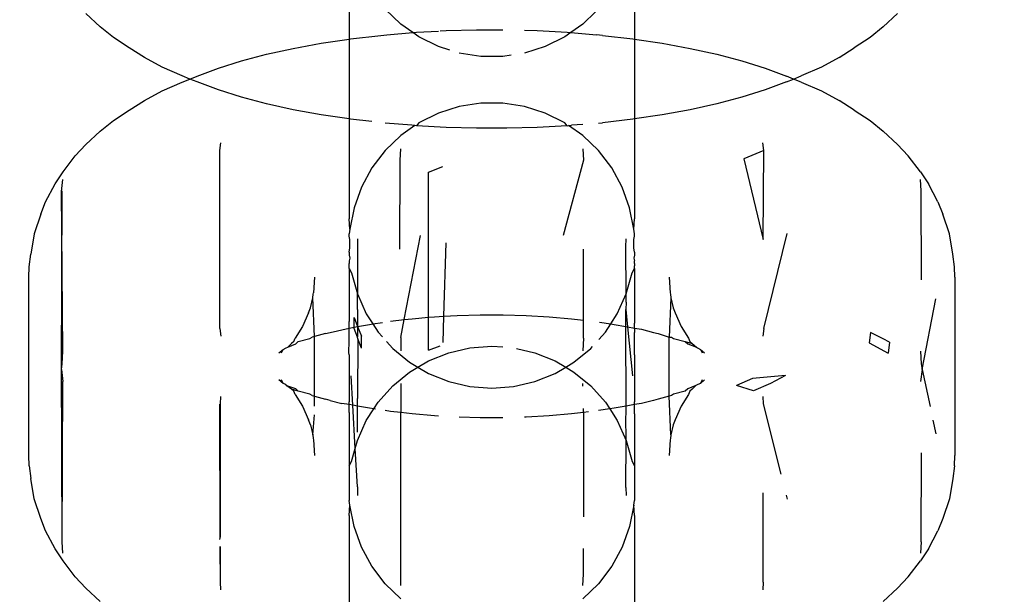
# Model space of a CAD drawing. Units: millimetres. Extents: x -13899 to 6102, y -5038 to 8813.
# Drawn here: x -4079 to -4059, y 1366 to 1377 of the extents above; entities that cross this region are included whole.
import ezdxf

# ---------------------------------------------------------------- set-up
doc = ezdxf.new("R2010")
doc.units = ezdxf.units.MM
doc.styles.add('arial', font='arial.ttf')
doc.dimstyles.new('IS_1-50(mm)', dxfattribs={"dimtxt": 100, "dimasz": 100, "dimexe": 10, "dimexo": 50, "dimgap": 10, "dimtad": 1, "dimdec": 0, "dimrnd": 0.5, "dimzin": 0, "dimtxsty": 'arial', "dimcen": 50, "dimclrd": 256, "dimclre": 256, "dimclrt": 256, "dimadec": 1, "dimazin": 0, "dimtfac": 1, "dimtdec": 0, "dimtmove": 0, "dimatfit": 3, "dimfxl": 0, "dimtolj": 1, "dimtzin": 0, "dimlwd": -1, "dimlwe": -1, "dimarcsym": 0})

# ---------------------------------------------------------------- blocks, each defined once
blk = doc.blocks.new('*D2')
at = {"transparency": 16777216}
for p, q in [((893.925, 1609.657), (893.925, -736.244)), ((-8725.768, 1280.983), (-8725.768, -736.244)), ((793.925, -726.244), (-8625.768, -726.244))]:
    blk.add_line(p, q, dxfattribs=at)
for points in [[(-8625.768, -709.577), (-8625.768, -742.911), (-8725.768, -726.244)], [(793.925, -709.577), (793.925, -742.911), (893.925, -726.244)]]:
    blk.add_solid(points, dxfattribs=at)
at = {"layer": 'Defpoints', "color": 0, "transparency": 16777216}
for p in [(893.925, 1659.657), (-8725.768, 1330.983), (-8725.768, -726.244)]:
    blk.add_point(p, dxfattribs=at)
at = {"transparency": 16777216, "insert": (-3915.922, -665.187), "char_height": 100, "attachment_point": 5, "style": 'arial'}
blk.add_mtext('\\A1;9620', dxfattribs=at)
blk = doc.blocks.new('*D4')
at = {"transparency": 16777216}
for p, q in [((-10546.139, 1382.668), (-10546.139, 4900.003)), ((2488.137, 1782.022), (2488.137, 4900.003)), ((2388.137, 4890.003), (-10446.139, 4890.003))]:
    blk.add_line(p, q, dxfattribs=at)
for points in [[(-10446.139, 4906.67), (-10446.139, 4873.336), (-10546.139, 4890.003)], [(2388.137, 4906.67), (2388.137, 4873.336), (2488.137, 4890.003)]]:
    blk.add_solid(points, dxfattribs=at)
at = {"layer": 'Defpoints', "color": 0, "transparency": 16777216}
for p in [(-10546.139, 4890.003), (2488.137, 1732.022), (-10546.139, 1332.668)]:
    blk.add_point(p, dxfattribs=at)
at = {"transparency": 16777216, "insert": (-4029.001, 4951.06), "char_height": 100, "attachment_point": 5, "style": 'arial'}
blk.add_mtext('\\A1;12900', dxfattribs=at)

msp = doc.modelspace()

# ---------------------------------------------------------------- linework, layer by layer
for p, q in [((-4072.062, 1378.802), (-4072.062, 1376.806)), ((-4066.266, 1378.802), (-4066.266, 1376.806)), ((-4077.112, 1377.056), (-4077.403, 1377.324)), ((-4071.009, 1377.108), (-4071.329, 1377.416)), ((-4067.051, 1377.367), (-4067.319, 1377.108)), ((-4061.216, 1377.056), (-4060.926, 1377.324)), ((-4076.845, 1376.838), (-4077.112, 1377.056)), ((-4070.767, 1376.938), (-4071.009, 1377.108)), ((-4067.319, 1377.108), (-4067.561, 1376.938)), ((-4061.216, 1377.056), (-4061.483, 1376.838)), ((-4072.03, 1376.811), (-4071.415, 1376.882)), ((-4071.415, 1376.882), (-4071.292, 1376.893)), ((-4071.292, 1376.893), (-4070.767, 1376.938)), ((-4070.767, 1376.938), (-4070.695, 1376.944)), ((-4070.646, 1376.853), (-4070.767, 1376.938)), ((-4070.695, 1376.944), (-4070.248, 1376.969)), ((-4070.21, 1376.971), (-4070.087, 1376.978)), ((-4070.087, 1376.978), (-4069.473, 1376.995)), ((-4069.473, 1376.995), (-4068.942, 1376.995)), ((-4068.503, 1376.985), (-4068.241, 1376.978)), ((-4068.241, 1376.978), (-4067.633, 1376.944)), ((-4067.561, 1376.938), (-4067.682, 1376.853)), ((-4067.633, 1376.944), (-4067.561, 1376.938)), ((-4067.561, 1376.938), (-4067.036, 1376.893)), ((-4066.914, 1376.882), (-4067.036, 1376.893)), ((-4066.914, 1376.882), (-4066.298, 1376.811)), ((-4076.523, 1376.627), (-4076.845, 1376.838)), ((-4073.194, 1376.618), (-4072.625, 1376.722)), ((-4072.625, 1376.722), (-4072.062, 1376.806)), ((-4072.062, 1376.806), (-4072.03, 1376.811)), ((-4072.062, 1376.806), (-4072.062, 1375.184)), ((-4070.248, 1376.656), (-4070.646, 1376.853)), ((-4070.016, 1376.583), (-4070.248, 1376.656)), ((-4068.08, 1376.656), (-4068.503, 1376.522)), ((-4067.682, 1376.853), (-4068.08, 1376.656)), ((-4066.298, 1376.811), (-4066.266, 1376.806)), ((-4066.266, 1376.806), (-4065.704, 1376.722)), ((-4066.266, 1376.806), (-4066.266, 1375.184)), ((-4065.704, 1376.722), (-4065.134, 1376.618)), ((-4061.483, 1376.838), (-4061.805, 1376.627)), ((-4076.215, 1376.43), (-4076.523, 1376.627)), ((-4074.242, 1376.363), (-4073.735, 1376.498)), ((-4073.735, 1376.498), (-4073.194, 1376.618)), ((-4069.386, 1376.454), (-4069.825, 1376.522)), ((-4068.772, 1376.48), (-4068.942, 1376.454)), ((-4065.134, 1376.618), (-4064.594, 1376.498)), ((-4064.594, 1376.498), (-4064.086, 1376.363)), ((-4062.113, 1376.43), (-4061.805, 1376.627)), ((-4075.855, 1376.238), (-4076.215, 1376.43)), ((-4074.713, 1376.214), (-4074.242, 1376.363)), ((-4068.942, 1376.454), (-4069.386, 1376.454)), ((-4064.086, 1376.363), (-4063.615, 1376.214)), ((-4062.113, 1376.43), (-4062.473, 1376.238)), ((-4075.448, 1376.057), (-4075.855, 1376.238)), ((-4075.292, 1375.995), (-4075.448, 1376.057)), ((-4075.144, 1376.053), (-4074.713, 1376.214)), ((-4063.615, 1376.214), (-4063.184, 1376.053)), ((-4063.037, 1375.995), (-4062.88, 1376.057)), ((-4062.473, 1376.238), (-4062.88, 1376.057)), ((-4075.855, 1375.752), (-4075.448, 1375.934)), ((-4075.448, 1375.934), (-4075.292, 1375.995)), ((-4075.292, 1375.995), (-4075.144, 1376.053)), ((-4075.144, 1375.937), (-4075.292, 1375.995)), ((-4074.713, 1375.776), (-4075.144, 1375.937)), ((-4063.184, 1375.937), (-4063.615, 1375.776)), ((-4063.037, 1375.995), (-4063.184, 1376.053)), ((-4063.184, 1375.937), (-4063.037, 1375.995)), ((-4062.88, 1375.934), (-4063.037, 1375.995)), ((-4062.88, 1375.934), (-4062.473, 1375.752)), ((-4076.215, 1375.56), (-4075.855, 1375.752)), ((-4074.242, 1375.627), (-4074.713, 1375.776)), ((-4063.615, 1375.776), (-4064.086, 1375.627)), ((-4062.473, 1375.752), (-4062.113, 1375.56)), ((-4076.523, 1375.363), (-4076.215, 1375.56)), ((-4073.735, 1375.493), (-4074.242, 1375.627)), ((-4073.194, 1375.372), (-4073.735, 1375.493)), ((-4069.386, 1375.503), (-4069.825, 1375.435)), ((-4068.942, 1375.503), (-4069.386, 1375.503)), ((-4068.503, 1375.435), (-4068.942, 1375.503)), ((-4064.594, 1375.493), (-4065.134, 1375.372)), ((-4064.086, 1375.627), (-4064.594, 1375.493)), ((-4061.805, 1375.363), (-4062.113, 1375.56)), ((-4076.845, 1375.153), (-4076.523, 1375.363)), ((-4072.625, 1375.268), (-4073.194, 1375.372)), ((-4072.062, 1375.184), (-4072.625, 1375.268)), ((-4070.248, 1375.301), (-4070.646, 1375.104)), ((-4069.825, 1375.435), (-4070.248, 1375.301)), ((-4068.08, 1375.301), (-4068.503, 1375.435)), ((-4067.682, 1375.104), (-4068.08, 1375.301)), ((-4065.704, 1375.268), (-4066.266, 1375.184)), ((-4065.134, 1375.372), (-4065.704, 1375.268)), ((-4061.805, 1375.363), (-4061.483, 1375.153)), ((-4077.112, 1374.934), (-4076.845, 1375.153)), ((-4072.03, 1375.179), (-4072.062, 1375.184)), ((-4072.062, 1375.184), (-4072.062, 1373.155)), ((-4071.598, 1375.129), (-4072.03, 1375.179)), ((-4070.784, 1375.054), (-4071.329, 1375.101)), ((-4070.646, 1375.104), (-4070.695, 1375.046)), ((-4067.633, 1375.046), (-4067.682, 1375.104)), ((-4067.319, 1375.073), (-4067.545, 1375.054)), ((-4066.999, 1375.101), (-4066.914, 1375.108)), ((-4066.298, 1375.179), (-4066.914, 1375.108)), ((-4066.266, 1375.184), (-4066.298, 1375.179)), ((-4066.266, 1375.184), (-4066.266, 1373.155)), ((-4061.483, 1375.153), (-4061.216, 1374.934)), ((-4077.403, 1374.666), (-4077.112, 1374.934)), ((-4070.725, 1375.049), (-4071.009, 1374.849)), ((-4070.725, 1375.049), (-4070.784, 1375.054)), ((-4070.695, 1375.046), (-4070.725, 1375.049)), ((-4070.087, 1375.012), (-4070.695, 1375.046)), ((-4069.473, 1374.995), (-4070.087, 1375.012)), ((-4068.856, 1374.995), (-4069.473, 1374.995)), ((-4068.241, 1375.012), (-4068.856, 1374.995)), ((-4067.633, 1375.046), (-4068.241, 1375.012)), ((-4067.633, 1375.046), (-4067.604, 1375.049)), ((-4067.604, 1375.049), (-4067.545, 1375.054)), ((-4067.319, 1374.849), (-4067.604, 1375.049)), ((-4060.926, 1374.666), (-4061.216, 1374.934)), ((-4077.619, 1374.433), (-4077.403, 1374.666)), ((-4074.684, 1374.544), (-4074.664, 1374.698)), ((-4071.009, 1374.849), (-4071.329, 1374.541)), ((-4066.999, 1374.541), (-4067.319, 1374.849)), ((-4063.644, 1374.544), (-4063.664, 1374.698)), ((-4060.926, 1374.666), (-4060.708, 1374.433)), ((-4074.684, 1370.926), (-4074.684, 1374.544)), ((-4071.329, 1374.541), (-4071.598, 1374.188)), ((-4071.027, 1374.347), (-4071.009, 1374.577)), ((-4067.319, 1374.577), (-4067.301, 1374.347)), ((-4066.73, 1374.188), (-4066.999, 1374.541)), ((-4063.644, 1374.544), (-4064.05, 1374.372)), ((-4063.656, 1372.731), (-4063.644, 1374.544)), ((-4077.866, 1374.111), (-4077.619, 1374.433)), ((-4071.028, 1372.539), (-4071.027, 1374.347)), ((-4067.301, 1374.347), (-4067.714, 1372.813)), ((-4064.05, 1374.372), (-4063.656, 1372.731)), ((-4060.461, 1374.111), (-4060.708, 1374.433)), ((-4078.028, 1373.865), (-4077.866, 1374.111)), ((-4071.598, 1374.188), (-4071.81, 1373.798)), ((-4070.451, 1374.104), (-4070.155, 1374.216)), ((-4070.451, 1371.153), (-4070.451, 1374.104)), ((-4066.518, 1373.798), (-4066.73, 1374.188)), ((-4060.461, 1374.111), (-4060.301, 1373.865)), ((-4078.222, 1373.501), (-4078.028, 1373.865)), ((-4077.901, 1373.709), (-4077.87, 1373.952)), ((-4060.444, 1373.725), (-4060.458, 1373.952)), ((-4060.107, 1373.501), (-4060.301, 1373.865)), ((-4077.901, 1370.091), (-4077.884, 1373.725)), ((-4077.87, 1370.467), (-4077.901, 1373.709)), ((-4071.81, 1373.798), (-4071.96, 1373.38)), ((-4066.368, 1373.38), (-4066.518, 1373.798)), ((-4060.442, 1371.918), (-4060.444, 1373.725)), ((-4078.321, 1373.246), (-4078.222, 1373.501)), ((-4060.107, 1373.501), (-4060.007, 1373.246)), ((-4071.96, 1373.38), (-4072.045, 1372.944)), ((-4066.283, 1372.944), (-4066.368, 1373.38)), ((-4078.321, 1373.246), (-4078.454, 1372.85)), ((-4072.045, 1372.944), (-4072.062, 1373.155)), ((-4066.283, 1372.944), (-4066.266, 1373.155)), ((-4059.874, 1372.85), (-4060.007, 1373.246)), ((-4072.045, 1372.944), (-4072.062, 1372.852)), ((-4066.266, 1372.852), (-4066.283, 1372.944)), ((-4078.454, 1372.85), (-4078.522, 1372.438)), ((-4072.062, 1372.799), (-4072.062, 1372.852)), ((-4072.045, 1372.732), (-4072.062, 1372.799)), ((-4072.045, 1372.564), (-4072.045, 1372.732)), ((-4071.893, 1372.748), (-4071.893, 1371.632)), ((-4070.94, 1371.106), (-4070.614, 1372.813)), ((-4070.135, 1371.174), (-4070.089, 1372.666)), ((-4066.44, 1372.586), (-4066.435, 1372.748)), ((-4066.283, 1372.732), (-4066.266, 1372.799)), ((-4066.283, 1372.564), (-4066.283, 1372.732)), ((-4066.266, 1372.799), (-4066.266, 1372.852)), ((-4063.644, 1370.926), (-4063.167, 1372.854)), ((-4059.806, 1372.438), (-4059.874, 1372.85)), ((-4072.062, 1372.48), (-4072.045, 1372.564)), ((-4072.062, 1372.48), (-4072.062, 1372.414)), ((-4067.301, 1371.096), (-4067.3, 1372.539)), ((-4066.435, 1371.632), (-4066.44, 1372.586)), ((-4066.266, 1372.48), (-4066.283, 1372.564)), ((-4066.266, 1372.48), (-4066.266, 1372.414)), ((-4078.556, 1372.176), (-4078.522, 1372.438)), ((-4072.062, 1372.414), (-4072.047, 1372.356)), ((-4072.047, 1372.356), (-4072.062, 1372.302)), ((-4072.062, 1372.302), (-4072.058, 1372.25)), ((-4066.266, 1372.414), (-4066.281, 1372.356)), ((-4066.281, 1372.356), (-4066.266, 1372.302)), ((-4066.27, 1372.25), (-4066.266, 1372.302)), ((-4059.772, 1372.176), (-4059.806, 1372.438)), ((-4078.564, 1371.966), (-4078.556, 1372.176)), ((-4072.062, 1372.196), (-4072.058, 1372.25)), ((-4072.062, 1372.145), (-4072.062, 1372.196)), ((-4072.062, 1372.145), (-4072.011, 1372.06)), ((-4072.062, 1372.145), (-4072.062, 1371.065)), ((-4072.011, 1372.06), (-4071.893, 1371.632)), ((-4066.435, 1371.632), (-4066.317, 1372.06)), ((-4066.317, 1372.06), (-4066.266, 1372.145)), ((-4066.27, 1372.25), (-4066.266, 1372.196)), ((-4066.266, 1372.145), (-4066.266, 1372.196)), ((-4066.266, 1372.145), (-4066.266, 1371.034)), ((-4059.764, 1371.966), (-4059.772, 1372.176)), ((-4078.564, 1368.348), (-4078.564, 1371.966)), ((-4072.764, 1371.966), (-4072.785, 1371.65)), ((-4065.564, 1371.966), (-4065.543, 1371.65)), ((-4059.764, 1371.966), (-4059.764, 1368.348)), ((-4072.845, 1371.347), (-4072.798, 1371.548)), ((-4072.798, 1371.548), (-4072.792, 1371.622)), ((-4072.764, 1370.765), (-4072.798, 1371.548)), ((-4072.792, 1371.622), (-4072.785, 1371.65)), ((-4071.893, 1371.632), (-4071.712, 1371.226)), ((-4071.893, 1371.46), (-4071.893, 1371.632)), ((-4071.888, 1371.314), (-4071.893, 1371.46)), ((-4066.616, 1371.226), (-4066.435, 1371.632)), ((-4066.435, 1371.46), (-4066.44, 1371.314)), ((-4066.435, 1371.46), (-4066.435, 1371.632)), ((-4065.53, 1371.548), (-4065.564, 1370.753)), ((-4065.543, 1371.65), (-4065.536, 1371.622)), ((-4065.536, 1371.622), (-4065.53, 1371.548)), ((-4065.53, 1371.548), (-4065.483, 1371.347)), ((-4060.427, 1370.091), (-4060.152, 1371.527)), ((-4072.886, 1371.244), (-4072.845, 1371.347)), ((-4071.888, 1371.314), (-4071.888, 1370.966)), ((-4066.44, 1371.314), (-4066.406, 1370.96)), ((-4066.44, 1370.966), (-4066.44, 1371.314)), ((-4065.483, 1371.347), (-4065.442, 1371.244)), ((-4072.886, 1371.244), (-4073.009, 1370.968)), ((-4072.058, 1370.935), (-4072.062, 1371.065)), ((-4071.96, 1371.151), (-4071.888, 1370.966)), ((-4071.96, 1370.953), (-4071.96, 1371.151)), ((-4071.712, 1371.226), (-4071.579, 1371.021)), ((-4071.222, 1371.073), (-4070.94, 1371.106)), ((-4071.009, 1370.745), (-4070.94, 1371.106)), ((-4070.94, 1371.106), (-4070.78, 1371.125)), ((-4070.78, 1371.125), (-4070.451, 1371.153)), ((-4070.451, 1371.153), (-4070.327, 1371.163)), ((-4070.451, 1370.486), (-4070.451, 1371.153)), ((-4070.327, 1371.163), (-4070.135, 1371.174)), ((-4070.152, 1370.644), (-4070.135, 1371.174)), ((-4070.135, 1371.174), (-4069.865, 1371.189)), ((-4069.865, 1371.189), (-4069.398, 1371.202)), ((-4069.398, 1371.202), (-4068.93, 1371.202)), ((-4068.93, 1371.202), (-4068.463, 1371.189)), ((-4068.463, 1371.189), (-4068.001, 1371.163)), ((-4068.001, 1371.163), (-4067.548, 1371.125)), ((-4067.548, 1371.125), (-4067.301, 1371.096)), ((-4067.301, 1370.729), (-4067.301, 1371.096)), ((-4066.75, 1371.021), (-4066.616, 1371.226)), ((-4065.442, 1371.244), (-4065.319, 1370.968)), ((-4074.684, 1370.926), (-4074.664, 1370.772)), ((-4073.009, 1370.968), (-4073.159, 1370.733)), ((-4072.446, 1370.848), (-4072.058, 1370.935)), ((-4072.062, 1370.844), (-4072.058, 1370.935)), ((-4072.058, 1370.935), (-4071.96, 1370.953)), ((-4071.96, 1370.953), (-4071.888, 1370.966)), ((-4071.96, 1370.924), (-4071.96, 1370.953)), ((-4071.893, 1370.747), (-4071.96, 1370.924)), ((-4071.888, 1370.966), (-4071.893, 1370.747)), ((-4071.888, 1370.966), (-4071.649, 1371.01)), ((-4071.888, 1370.966), (-4071.81, 1370.77)), ((-4071.649, 1371.01), (-4071.579, 1371.021)), ((-4071.579, 1371.021), (-4071.383, 1371.049)), ((-4071.579, 1371.021), (-4071.47, 1370.854)), ((-4066.98, 1371.055), (-4066.75, 1371.021)), ((-4066.858, 1370.854), (-4066.75, 1371.021)), ((-4066.75, 1371.021), (-4066.679, 1371.01)), ((-4066.679, 1371.01), (-4066.44, 1370.966)), ((-4066.44, 1370.966), (-4066.406, 1370.96)), ((-4066.439, 1369.349), (-4066.44, 1370.966)), ((-4066.406, 1370.96), (-4066.27, 1370.935)), ((-4066.406, 1370.96), (-4066.308, 1369.966)), ((-4066.27, 1370.935), (-4066.266, 1371.034)), ((-4066.27, 1370.935), (-4066.123, 1370.913)), ((-4066.27, 1370.935), (-4066.266, 1370.844)), ((-4066.123, 1370.913), (-4065.882, 1370.848)), ((-4065.319, 1370.968), (-4065.169, 1370.733)), ((-4063.644, 1370.926), (-4063.664, 1370.772)), ((-4073.183, 1370.665), (-4073.233, 1370.62)), ((-4073.183, 1370.665), (-4073.159, 1370.733)), ((-4073.143, 1370.617), (-4073.093, 1370.661)), ((-4073.093, 1370.661), (-4072.857, 1370.724)), ((-4072.857, 1370.724), (-4072.811, 1370.752)), ((-4072.764, 1370.765), (-4072.811, 1370.752)), ((-4072.543, 1370.823), (-4072.764, 1370.765)), ((-4072.764, 1369.551), (-4072.764, 1370.765)), ((-4072.543, 1370.823), (-4072.446, 1370.848)), ((-4072.064, 1370.441), (-4072.062, 1370.669)), ((-4072.062, 1370.669), (-4072.062, 1370.844)), ((-4071.881, 1370.715), (-4071.893, 1370.747)), ((-4071.881, 1370.715), (-4071.889, 1369.505)), ((-4071.81, 1370.529), (-4071.881, 1370.715)), ((-4071.81, 1370.529), (-4071.81, 1370.77)), ((-4071.47, 1370.854), (-4071.382, 1370.755)), ((-4071.299, 1370.662), (-4071.175, 1370.522)), ((-4071.009, 1370.745), (-4071.009, 1370.472)), ((-4067.301, 1370.729), (-4067.319, 1370.472)), ((-4066.991, 1370.705), (-4066.858, 1370.854)), ((-4066.266, 1370.659), (-4066.266, 1370.844)), ((-4065.882, 1370.848), (-4065.785, 1370.823)), ((-4065.785, 1370.823), (-4065.564, 1370.753)), ((-4065.564, 1370.753), (-4065.517, 1370.752)), ((-4065.564, 1369.551), (-4065.564, 1370.753)), ((-4065.517, 1370.752), (-4065.472, 1370.724)), ((-4065.472, 1370.724), (-4065.236, 1370.661)), ((-4065.236, 1370.661), (-4065.095, 1370.62)), ((-4065.236, 1370.661), (-4065.185, 1370.617)), ((-4065.169, 1370.733), (-4065.145, 1370.665)), ((-4065.145, 1370.665), (-4065.095, 1370.62)), ((-4061.478, 1370.847), (-4061.505, 1370.633)), ((-4061.218, 1370.714), (-4061.478, 1370.847)), ((-4061.088, 1370.647), (-4061.218, 1370.714)), ((-4077.884, 1370.207), (-4077.87, 1370.467)), ((-4073.485, 1370.43), (-4073.401, 1370.502)), ((-4073.432, 1370.433), (-4073.401, 1370.502)), ((-4073.401, 1370.502), (-4073.341, 1370.533)), ((-4073.341, 1370.533), (-4073.304, 1370.549)), ((-4073.304, 1370.549), (-4073.233, 1370.62)), ((-4073.304, 1370.549), (-4073.143, 1370.617)), ((-4071.175, 1370.522), (-4070.833, 1370.24)), ((-4070.451, 1370.486), (-4070.213, 1370.577)), ((-4070.039, 1370.435), (-4069.607, 1370.536)), ((-4069.607, 1370.536), (-4069.164, 1370.57)), ((-4069.164, 1370.57), (-4068.942, 1370.553)), ((-4068.665, 1370.523), (-4068.289, 1370.435)), ((-4067.496, 1370.24), (-4067.153, 1370.522)), ((-4067.153, 1370.522), (-4067.118, 1370.562)), ((-4066.264, 1370.441), (-4066.266, 1370.659)), ((-4065.185, 1370.617), (-4065.006, 1370.55)), ((-4065.095, 1370.62), (-4065.006, 1370.55)), ((-4065.006, 1370.55), (-4064.987, 1370.533)), ((-4064.987, 1370.533), (-4064.927, 1370.502)), ((-4064.927, 1370.502), (-4064.896, 1370.433)), ((-4064.927, 1370.502), (-4064.843, 1370.43)), ((-4061.505, 1370.633), (-4061.117, 1370.422)), ((-4061.088, 1370.647), (-4061.117, 1370.422)), ((-4060.458, 1370.467), (-4060.444, 1370.207)), ((-4072.062, 1370.394), (-4072.064, 1370.441)), ((-4072.062, 1370.394), (-4072.062, 1369.437)), ((-4070.667, 1370.141), (-4070.451, 1370.269)), ((-4070.451, 1370.269), (-4070.039, 1370.435)), ((-4068.289, 1370.435), (-4067.877, 1370.269)), ((-4067.877, 1370.269), (-4067.662, 1370.141)), ((-4066.266, 1370.394), (-4066.264, 1370.441)), ((-4066.266, 1370.394), (-4066.266, 1369.437)), ((-4077.884, 1366.589), (-4077.901, 1370.224)), ((-4077.901, 1370.091), (-4077.884, 1370.207)), ((-4077.901, 1370.091), (-4077.87, 1369.847)), ((-4070.833, 1370.24), (-4070.667, 1370.141)), ((-4070.833, 1370.042), (-4070.667, 1370.141)), ((-4070.667, 1370.141), (-4070.451, 1370.013)), ((-4067.877, 1370.013), (-4067.662, 1370.141)), ((-4067.662, 1370.141), (-4067.496, 1370.24)), ((-4067.662, 1370.141), (-4067.496, 1370.042)), ((-4060.427, 1370.091), (-4060.458, 1369.847)), ((-4060.444, 1370.207), (-4060.427, 1370.091)), ((-4060.427, 1370.091), (-4060.266, 1369.339)), ((-4073.401, 1369.812), (-4073.485, 1369.884)), ((-4073.401, 1369.812), (-4073.432, 1369.882)), ((-4071.987, 1369.367), (-4072.02, 1369.966)), ((-4071.175, 1369.759), (-4070.833, 1370.042)), ((-4070.451, 1370.013), (-4070.039, 1369.847)), ((-4068.289, 1369.847), (-4067.877, 1370.013)), ((-4067.496, 1370.042), (-4067.153, 1369.759)), ((-4064.843, 1369.884), (-4064.927, 1369.812)), ((-4064.896, 1369.882), (-4064.927, 1369.812)), ((-4063.871, 1369.908), (-4064.193, 1369.765)), ((-4063.199, 1369.973), (-4063.871, 1369.908)), ((-4063.199, 1369.973), (-4063.503, 1369.81)), ((-4077.884, 1366.589), (-4077.87, 1369.847)), ((-4073.346, 1369.788), (-4073.401, 1369.812)), ((-4073.323, 1369.764), (-4073.346, 1369.788)), ((-4073.233, 1369.694), (-4073.323, 1369.764)), ((-4073.143, 1369.697), (-4073.323, 1369.764)), ((-4073.183, 1369.65), (-4073.233, 1369.694)), ((-4073.093, 1369.653), (-4073.233, 1369.694)), ((-4073.143, 1369.697), (-4073.093, 1369.653)), ((-4071.47, 1369.428), (-4071.175, 1369.759)), ((-4071.009, 1369.81), (-4071.009, 1369.217)), ((-4070.039, 1369.847), (-4069.607, 1369.746)), ((-4069.607, 1369.746), (-4069.164, 1369.712)), ((-4069.164, 1369.712), (-4068.721, 1369.746)), ((-4068.721, 1369.746), (-4068.289, 1369.847)), ((-4067.315, 1369.752), (-4067.319, 1369.81)), ((-4067.153, 1369.759), (-4066.858, 1369.428)), ((-4065.185, 1369.697), (-4065.236, 1369.653)), ((-4065.024, 1369.766), (-4065.185, 1369.697)), ((-4065.095, 1369.694), (-4065.145, 1369.65)), ((-4065.024, 1369.766), (-4065.095, 1369.694)), ((-4064.982, 1369.788), (-4065.024, 1369.766)), ((-4064.927, 1369.812), (-4064.982, 1369.788)), ((-4063.848, 1369.657), (-4064.193, 1369.765)), ((-4063.503, 1369.81), (-4063.848, 1369.657)), ((-4074.673, 1369.393), (-4074.664, 1369.543)), ((-4073.159, 1369.582), (-4073.183, 1369.65)), ((-4073.159, 1369.582), (-4073.009, 1369.347)), ((-4072.857, 1369.59), (-4073.093, 1369.653)), ((-4072.811, 1369.563), (-4072.857, 1369.59)), ((-4072.811, 1369.563), (-4072.764, 1369.551)), ((-4072.764, 1369.551), (-4072.543, 1369.491)), ((-4072.764, 1369.351), (-4072.764, 1369.551)), ((-4072.446, 1369.466), (-4072.543, 1369.491)), ((-4072.446, 1369.466), (-4072.205, 1369.402)), ((-4071.893, 1369.35), (-4071.889, 1369.505)), ((-4065.882, 1369.466), (-4066.123, 1369.402)), ((-4065.785, 1369.491), (-4065.882, 1369.466)), ((-4065.564, 1369.551), (-4065.785, 1369.491)), ((-4065.517, 1369.563), (-4065.564, 1369.551)), ((-4065.53, 1368.766), (-4065.564, 1369.551)), ((-4065.472, 1369.59), (-4065.517, 1369.563)), ((-4065.236, 1369.653), (-4065.472, 1369.59)), ((-4065.169, 1369.582), (-4065.319, 1369.347)), ((-4065.145, 1369.65), (-4065.169, 1369.582)), ((-4063.664, 1369.543), (-4063.656, 1369.393)), ((-4074.676, 1366.685), (-4074.684, 1369.389)), ((-4074.673, 1366.7), (-4074.673, 1369.393)), ((-4073.009, 1369.347), (-4072.886, 1369.07)), ((-4072.058, 1369.38), (-4072.205, 1369.402)), ((-4072.058, 1369.38), (-4072.062, 1369.437)), ((-4072.062, 1369.217), (-4072.058, 1369.38)), ((-4071.987, 1369.367), (-4072.058, 1369.38)), ((-4071.893, 1369.35), (-4071.987, 1369.367)), ((-4071.937, 1368.49), (-4071.987, 1369.367)), ((-4071.649, 1369.305), (-4071.893, 1369.35)), ((-4071.893, 1368.822), (-4071.893, 1369.35)), ((-4071.712, 1369.055), (-4071.559, 1369.292)), ((-4071.559, 1369.292), (-4071.649, 1369.305)), ((-4071.559, 1369.292), (-4071.47, 1369.428)), ((-4071.524, 1369.286), (-4071.559, 1369.292)), ((-4067.301, 1369.219), (-4067.301, 1369.304)), ((-4066.77, 1369.292), (-4066.999, 1369.257)), ((-4066.858, 1369.428), (-4066.77, 1369.292)), ((-4066.679, 1369.305), (-4066.77, 1369.292)), ((-4066.77, 1369.292), (-4066.616, 1369.055)), ((-4066.439, 1369.349), (-4066.679, 1369.305)), ((-4066.44, 1368.968), (-4066.439, 1369.349)), ((-4066.27, 1369.38), (-4066.439, 1369.349)), ((-4066.27, 1369.38), (-4066.266, 1369.437)), ((-4066.123, 1369.402), (-4066.27, 1369.38)), ((-4066.266, 1369.193), (-4066.27, 1369.38)), ((-4065.319, 1369.347), (-4065.442, 1369.07)), ((-4063.656, 1369.393), (-4063.295, 1367.965)), ((-4072.845, 1368.967), (-4072.886, 1369.07)), ((-4072.798, 1368.766), (-4072.764, 1369.174)), ((-4072.062, 1369.217), (-4072.062, 1368.136)), ((-4071.222, 1369.241), (-4071.329, 1369.257)), ((-4071.009, 1369.217), (-4071.222, 1369.241)), ((-4070.78, 1369.19), (-4071.009, 1369.217)), ((-4071.009, 1365.705), (-4071.009, 1369.217)), ((-4070.327, 1369.151), (-4070.78, 1369.19)), ((-4070.248, 1369.147), (-4070.327, 1369.151)), ((-4069.398, 1369.112), (-4069.825, 1369.124)), ((-4068.942, 1369.112), (-4069.398, 1369.112)), ((-4068.463, 1369.125), (-4068.503, 1369.124)), ((-4068.001, 1369.151), (-4068.463, 1369.125)), ((-4067.548, 1369.19), (-4068.001, 1369.151)), ((-4067.301, 1369.219), (-4067.548, 1369.19)), ((-4067.203, 1369.23), (-4067.301, 1369.219)), ((-4067.301, 1369.219), (-4067.301, 1367.099)), ((-4066.266, 1369.193), (-4066.266, 1368.136)), ((-4065.442, 1369.07), (-4065.483, 1368.967)), ((-4060.209, 1369.064), (-4060.152, 1368.788)), ((-4072.845, 1368.967), (-4072.798, 1368.766)), ((-4071.893, 1368.65), (-4071.712, 1369.055)), ((-4066.616, 1369.055), (-4066.435, 1368.65)), ((-4066.435, 1368.822), (-4066.44, 1368.968)), ((-4065.483, 1368.967), (-4065.53, 1368.766)), ((-4072.798, 1368.766), (-4072.792, 1368.694)), ((-4072.792, 1368.694), (-4072.785, 1368.665)), ((-4072.785, 1368.665), (-4072.764, 1368.348)), ((-4066.435, 1368.65), (-4066.435, 1368.822)), ((-4065.543, 1368.665), (-4065.564, 1368.348)), ((-4065.536, 1368.694), (-4065.543, 1368.665)), ((-4065.53, 1368.766), (-4065.536, 1368.694)), ((-4072.011, 1368.222), (-4071.937, 1368.49)), ((-4071.937, 1368.49), (-4071.893, 1368.65)), ((-4071.893, 1367.707), (-4071.937, 1368.49)), ((-4066.44, 1367.696), (-4066.435, 1368.65)), ((-4066.435, 1368.65), (-4066.317, 1368.222)), ((-4078.556, 1368.139), (-4078.564, 1368.348)), ((-4060.444, 1366.589), (-4060.442, 1368.397)), ((-4059.772, 1368.139), (-4059.764, 1368.348)), ((-4078.556, 1368.139), (-4078.522, 1367.877)), ((-4072.062, 1368.136), (-4072.011, 1368.222)), ((-4072.062, 1368.136), (-4072.062, 1367.43)), ((-4066.317, 1368.222), (-4066.266, 1368.136)), ((-4066.266, 1368.136), (-4066.266, 1367.43)), ((-4059.772, 1368.139), (-4059.806, 1367.877)), ((-4078.454, 1367.464), (-4078.522, 1367.877)), ((-4059.806, 1367.877), (-4059.874, 1367.464)), ((-4071.893, 1367.707), (-4071.893, 1367.534)), ((-4066.44, 1367.696), (-4066.435, 1367.534)), ((-4078.321, 1367.068), (-4078.454, 1367.464)), ((-4063.656, 1365.775), (-4063.656, 1367.584)), ((-4063.187, 1367.539), (-4063.167, 1367.46)), ((-4059.874, 1367.464), (-4060.007, 1367.068)), ((-4072.045, 1367.337), (-4072.062, 1367.43)), ((-4072.062, 1367.126), (-4072.045, 1367.337)), ((-4071.96, 1366.902), (-4072.045, 1367.337)), ((-4066.283, 1367.337), (-4066.368, 1366.902)), ((-4066.283, 1367.337), (-4066.266, 1367.43)), ((-4066.266, 1367.126), (-4066.283, 1367.337)), ((-4078.222, 1366.814), (-4078.321, 1367.068)), ((-4072.062, 1367.126), (-4072.062, 1365.13)), ((-4066.266, 1367.126), (-4066.266, 1365.13)), ((-4060.007, 1367.068), (-4060.107, 1366.814)), ((-4071.81, 1366.484), (-4071.96, 1366.902)), ((-4066.368, 1366.902), (-4066.518, 1366.484)), ((-4078.028, 1366.449), (-4078.222, 1366.814)), ((-4074.684, 1366.639), (-4074.673, 1366.7)), ((-4060.301, 1366.449), (-4060.107, 1366.814)), ((-4077.87, 1366.362), (-4077.884, 1366.589)), ((-4074.673, 1365.775), (-4074.675, 1366.5)), ((-4074.673, 1365.775), (-4074.673, 1366.499)), ((-4071.598, 1366.094), (-4071.81, 1366.484)), ((-4066.518, 1366.484), (-4066.73, 1366.094)), ((-4060.444, 1366.589), (-4060.458, 1366.362)), ((-4077.866, 1366.204), (-4078.028, 1366.449)), ((-4067.301, 1365.935), (-4067.301, 1366.455)), ((-4060.301, 1366.449), (-4060.461, 1366.204)), ((-4077.619, 1365.882), (-4077.866, 1366.204)), ((-4071.329, 1365.74), (-4071.598, 1366.094)), ((-4066.73, 1366.094), (-4066.999, 1365.74)), ((-4060.708, 1365.882), (-4060.461, 1366.204)), ((-4077.403, 1365.649), (-4077.619, 1365.882)), ((-4067.319, 1365.705), (-4067.301, 1365.935)), ((-4060.708, 1365.882), (-4060.926, 1365.649)), ((-4074.664, 1365.617), (-4074.673, 1365.775)), ((-4071.009, 1365.433), (-4071.329, 1365.74)), ((-4066.999, 1365.74), (-4067.319, 1365.433)), ((-4063.656, 1365.775), (-4063.664, 1365.617)), ((-4077.112, 1365.38), (-4077.403, 1365.649)), ((-4061.216, 1365.38), (-4060.926, 1365.649))]:
    msp.add_line(p, q)

# ---------------------------------------------------------------- dimensions: what is measured, and where the dimension line sits
dim = msp.add_linear_dim(base=(-10546.139, 4890.003), p1=(2488.137, 1732.022), p2=(-10546.139, 1332.668), text='12900', dimstyle='IS_1-50(mm)')
dim.commit()
dim.dimension.update_dxf_attribs({"geometry": '*D4', "text_midpoint": (-4029.001, 4951.06)})
dim = msp.add_linear_dim(base=(-8725.768, -726.244), p1=(893.925, 1659.657), p2=(-8725.768, 1330.983), angle=180, dimstyle='IS_1-50(mm)')
dim.commit()
dim.dimension.update_dxf_attribs({"geometry": '*D2', "text_midpoint": (-3915.922, -665.187)})

doc.saveas('drawing.dxf')
